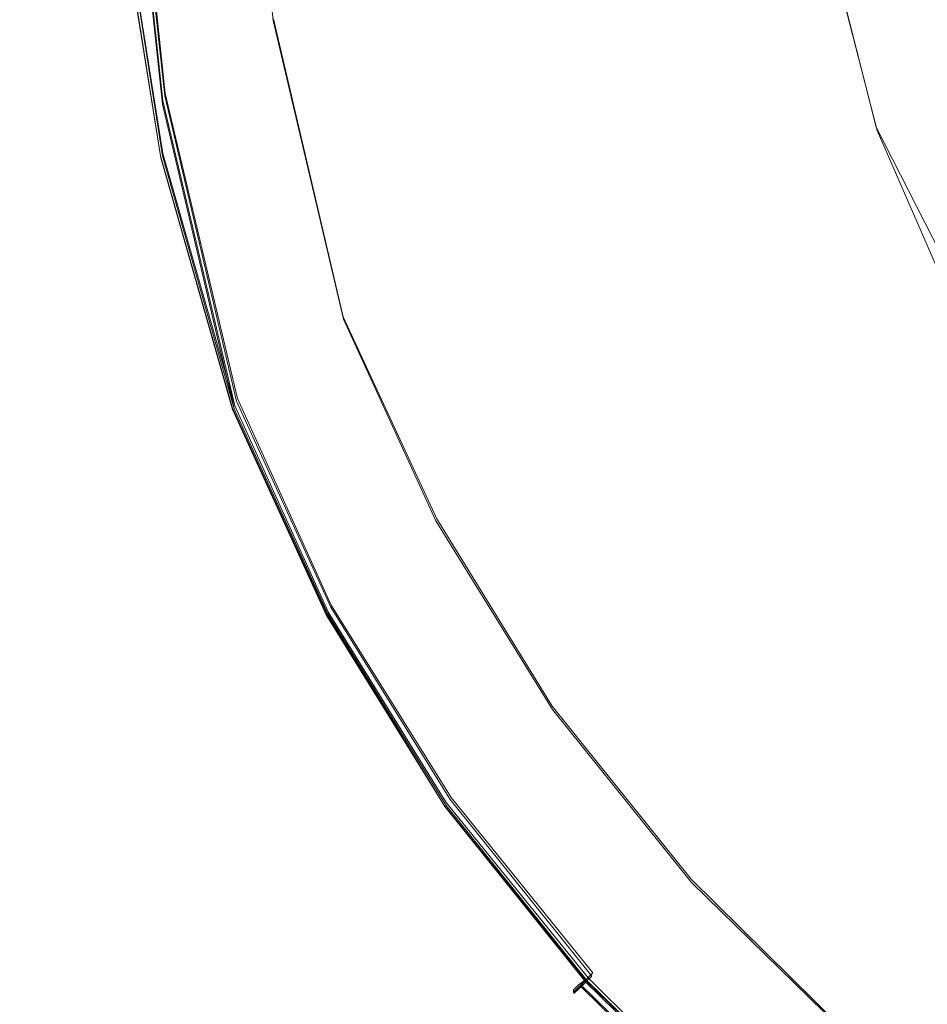
# Model space of a CAD drawing. Extents: x -206 to 206, y -187 to 26.
# Drawn here: x 37 to 41, y -19 to -15 of the extents above; entities that cross this region are included whole.
import ezdxf

# ---------------------------------------------------------------- set-up
doc = ezdxf.new("R2010")
doc.units = 0
doc.header["$LTSCALE"] = 500
doc.header["$MEASUREMENT"] = 0
doc.layers.add('DWXOUTLINES', color=7, linetype='Continuous')
doc.layers.add('EXC-CHROM', color=7, linetype='Continuous')

msp = doc.modelspace()

# ---------------------------------------------------------------- linework, layer by layer
at = {"layer": 'DWXOUTLINES', "color": 0, "lineweight": 0}
for p, q in [((37.79, -14.85, 4.04), (37.57, -12.81, 4.04)), ((37.78, -14.88, 39.92), (37.56, -12.84, 39.92)), ((37.78, -15.1, 74.9), (37.56, -13.71, 74.9)), ((37.77, -15.11, 43.09), (37.55, -13.73, 43.09)), ((40.75, -14.99, 43), (40.55, -14.2, 43)), ((38.53, -15.78, 3.96), (38.24, -14.54, 3.96)), ((38.09, -16.12, 4.04), (37.79, -14.85, 4.04)), ((38.08, -16.15, 39.92), (37.78, -14.88, 39.92)), ((41.32, -16.11, 43), (40.75, -14.99, 43)), ((38.07, -16.16, 43.09), (37.77, -15.11, 43.09)), ((38.08, -16.15, 74.9), (37.78, -15.1, 74.9)), ((38.92, -16.62, 3.96), (38.53, -15.78, 3.96)), ((38.48, -16.98, 4.04), (38.09, -16.12, 4.04)), ((38.46, -17.01, 43.09), (38.07, -16.16, 43.09)), ((38.47, -17.01, 74.9), (38.08, -16.15, 74.9)), ((38.47, -17.01, 39.92), (38.08, -16.15, 39.92)), ((39.4, -17.4, 3.96), (38.92, -16.62, 3.96)), ((38.98, -17.78, 4.04), (38.48, -16.98, 4.04)), ((38.95, -17.81, 43.09), (38.46, -17.01, 43.09)), ((38.96, -17.8, 74.9), (38.47, -17.01, 74.9)), ((38.96, -17.8, 39.92), (38.47, -17.01, 39.92)), ((39.98, -18.12, 3.96), (39.4, -17.4, 3.96)), ((39.57, -18.51, 4.04), (38.98, -17.78, 4.04)), ((39.54, -18.54, 43.09), (38.95, -17.81, 43.09)), ((39.55, -18.53, 74.9), (38.96, -17.8, 74.9)), ((39.55, -18.53, 39.92), (38.96, -17.8, 39.92)), ((40.64, -18.77, 3.96), (39.98, -18.12, 3.96)), ((39.57, -18.51, 4.04), (39.52, -18.56, 4.12)), ((39.51, -18.56, 74.83), (39.49, -18.58, 74.72)), ((39.49, -18.59, 4.36), (39.52, -18.56, 4.12)), ((39.51, -18.56, 39.85), (39.49, -18.58, 39.74)), ((39.51, -18.56, 74.83), (39.55, -18.53, 74.9)), ((39.51, -18.56, 39.85), (39.55, -18.53, 39.92)), ((39.54, -18.54, 43.09), (39.51, -18.57, 43.18)), ((40.2, -19.22, 4.12), (39.52, -18.56, 4.12)), ((40.21, -19.19, 43.09), (39.54, -18.54, 43.09)), ((40.22, -19.19, 74.9), (39.55, -18.53, 74.9)), ((40.22, -19.19, 39.92), (39.55, -18.53, 39.92)), ((39.49, -18.59, 45.29), (39.51, -18.57, 43.18)), ((39.49, -18.58, 74.72), (39.49, -18.59, 45.29)), ((39.49, -18.58, 39.74), (39.49, -18.59, 4.36))]:
    msp.add_line(p, q, dxfattribs=at)
at = {"layer": 'EXC-CHROM', "lineweight": 0}
for points, invisible_edges in [([(37.6031, 24.7678, 3.9944), (34.3458, 20.1402, 3.9936), (35.2612, -21.6559, 3.9937), (37.6031, 24.7678, 3.9944)], 15), ([(35.2612, -21.6559, 3.9937), (81.7462, -24.0247, 3.994), (37.6031, 24.7678, 3.9944), (35.2612, -21.6559, 3.9937)], 15), ([(82.5372, 24.2245, 3.9941), (37.6031, 24.7678, 3.9944), (81.7462, -24.0247, 3.994), (82.5372, 24.2245, 3.9941)], 15), ([(37.5959, -2.0935, 39.9935), (47.6084, -21.2545, 39.9935), (41.0681, 20.3529, 39.9935), (37.5959, -2.0935, 39.9935)], 15), ([(37.8353, 14.4868, 74.9745), (80.065, -17.4898, 74.9823), (78.3106, 20.3529, 74.9745), (37.8353, 14.4868, 74.9745)], 15), ([(37.5935, -7.8297, 74.9745), (38.9406, -16.9372, 74.9823), (37.8353, 14.4868, 74.9745), (37.5935, -7.8297, 74.9745)], 15), ([(80.065, -17.4898, 74.9823), (37.8353, 14.4868, 74.9745), (41.2879, -19.4076, 74.9823), (80.065, -17.4898, 74.9823)], 15), ([(38.9406, -16.9372, 74.9823), (41.2879, -19.4076, 74.9823), (37.8353, 14.4868, 74.9745), (38.9406, -16.9372, 74.9823)], 15), ([(37.5959, -2.0935, 39.9935), (37.7958, -11.9507, 39.9935), (47.6084, -21.2545, 39.9935), (37.5959, -2.0935, 39.9935)], 15), ([(38.9406, -16.9372, 74.9823), (37.5935, -7.8297, 74.9745), (37.8088, -13.3501, 74.9745), (38.9406, -16.9372, 74.9823)], 15), ([(37.6373, -12.8359, 39.9701), (38.0369, -14.8801, 39.9935), (37.7958, -11.9507, 39.9935), (37.6373, -12.8359, 39.9701)], 15), ([(38.3053, -16.117, 39.9935), (47.6084, -21.2545, 39.9935), (37.7958, -11.9507, 39.9935), (38.3053, -16.117, 39.9935)], 15), ([(38.0369, -14.8801, 39.9935), (38.3053, -16.117, 39.9935), (37.7958, -11.9507, 39.9935), (38.0369, -14.8801, 39.9935)], 15), ([(37.8756, -12.3067, 3.9633), (37.9799, -14.7262, 3.9713), (37.764, -12.7043, 3.9713), (37.8756, -12.3067, 3.9633)], 15), ([(38.0256, -12.548, 3.9633), (38.3623, -15.7295, 3.9633), (37.8756, -12.3067, 3.9633), (38.0256, -12.548, 3.9633)], 15), ([(37.9799, -14.7262, 3.9713), (37.8756, -12.3067, 3.9633), (38.3623, -15.7295, 3.9633), (37.9799, -14.7262, 3.9713)], 15), ([(38.3623, -15.7295, 3.9633), (38.0256, -12.548, 3.9633), (38.2389, -14.5458, 3.9633), (38.3623, -15.7295, 3.9633)], 13), ([(37.764, -12.7043, 3.9713), (37.8713, -14.8018, 3.9956), (37.6543, -12.7698, 3.9956), (37.764, -12.7043, 3.9713)], 15), ([(37.8713, -14.8018, 3.9956), (37.764, -12.7043, 3.9713), (37.9799, -14.7262, 3.9713), (37.8713, -14.8018, 3.9956)], 15), ([(37.6543, -12.7698, 3.9956), (37.7877, -14.86, 4.0441), (37.5699, -12.8202, 4.0441), (37.6543, -12.7698, 3.9956)], 15), ([(37.7877, -14.86, 4.0441), (37.6543, -12.7698, 3.9956), (37.8713, -14.8018, 3.9956), (37.7877, -14.86, 4.0441)], 15), ([(37.5699, -12.8202, 4.0441), (37.7376, -14.8949, 4.1249), (37.5193, -12.8504, 4.1249), (37.5699, -12.8202, 4.0441)], 15), ([(37.7376, -14.8949, 4.1249), (37.5699, -12.8202, 4.0441), (37.7877, -14.86, 4.0441), (37.7376, -14.8949, 4.1249)], 13), ([(37.7115, -14.9158, 39.7384), (37.5159, -12.8636, 39.8451), (37.4931, -12.8688, 39.74), (37.7115, -14.9158, 39.7384)], 15), ([(37.7115, -14.9158, 39.7384), (37.4931, -12.8688, 39.74), (37.494, -12.8655, 4.2332), (37.7115, -14.9158, 39.7384)], 15), ([(37.5193, -12.8504, 4.1249), (37.7125, -14.9123, 4.2332), (37.494, -12.8655, 4.2332), (37.5193, -12.8504, 4.1249)], 15), ([(37.7115, -14.9158, 39.7384), (37.494, -12.8655, 4.2332), (37.7042, -14.9182, 4.3641), (37.7115, -14.9158, 39.7384)], 15), ([(37.7042, -14.9182, 4.3641), (37.494, -12.8655, 4.2332), (37.7125, -14.9123, 4.2332), (37.7042, -14.9182, 4.3641)], 15), ([(37.7339, -14.9086, 39.8451), (37.5615, -12.8532, 39.9232), (37.5159, -12.8636, 39.8451), (37.7339, -14.9086, 39.8451)], 15), ([(37.5159, -12.8636, 39.8451), (37.7115, -14.9158, 39.7384), (37.7339, -14.9086, 39.8451), (37.5159, -12.8636, 39.8451)], 15), ([(37.7125, -14.9123, 4.2332), (37.5193, -12.8504, 4.1249), (37.7376, -14.8949, 4.1249), (37.7125, -14.9123, 4.2332)], 15), ([(37.5615, -12.8532, 39.9232), (37.8525, -14.8702, 39.9701), (37.6373, -12.8359, 39.9701), (37.5615, -12.8532, 39.9232)], 15), ([(37.8525, -14.8702, 39.9701), (37.5615, -12.8532, 39.9232), (37.7783, -14.8942, 39.9232), (37.8525, -14.8702, 39.9701)], 13), ([(37.5615, -12.8532, 39.9232), (37.7339, -14.9086, 39.8451), (37.7783, -14.8942, 39.9232), (37.5615, -12.8532, 39.9232)], 15), ([(38.0369, -14.8801, 39.9935), (37.6373, -12.8359, 39.9701), (37.8525, -14.8702, 39.9701), (38.0369, -14.8801, 39.9935)], 15), ([(37.6373, -13.6976, 74.951), (38.0369, -15.0953, 74.9745), (37.8088, -13.3501, 74.9745), (37.6373, -13.6976, 74.951)], 15), ([(38.9406, -16.9372, 74.9823), (37.8088, -13.3501, 74.9745), (38.0369, -15.0953, 74.9745), (38.9406, -16.9372, 74.9823)], 15), ([(37.9219, -13.4063, 43.0013), (37.9556, -15.0583, 43.0104), (37.7429, -13.6977, 43.0104), (37.9219, -13.4063, 43.0013)], 15), ([(38.4339, -15.9689, 43.0013), (37.9219, -13.4063, 43.0013), (41.0094, -15.5891, 43.0013), (38.4339, -15.9689, 43.0013)], 15), ([(37.9556, -15.0583, 43.0104), (37.9219, -13.4063, 43.0013), (38.4339, -15.9689, 43.0013), (37.9556, -15.0583, 43.0104)], 15), ([(40.7534, -15.0034, 43.0013), (37.9219, -13.4063, 43.0013), (40.5516, -14.213, 43.0013), (40.7534, -15.0034, 43.0013)], 11), ([(37.9219, -13.4063, 43.0013), (40.7534, -15.0034, 43.0013), (41.0094, -15.5891, 43.0013), (37.9219, -13.4063, 43.0013)], 13), ([(37.7042, -15.1339, 74.5962), (37.4931, -13.7317, 74.7218), (37.4855, -13.6204, 55.9342), (37.7042, -15.1339, 74.5962)], 15), ([(37.4855, -13.6204, 55.9342), (37.7042, -15.1281, 47.3407), (37.7042, -15.1339, 74.5962), (37.4855, -13.6204, 55.9342)], 15), ([(37.7042, -15.1281, 47.3407), (37.4855, -13.6204, 55.9342), (37.4924, -13.751, 43.7526), (37.7042, -15.1281, 47.3407)], 15), ([(37.7116, -15.1315, 74.7218), (37.5159, -13.7263, 74.826), (37.4931, -13.7317, 74.7218), (37.7116, -15.1315, 74.7218)], 15), ([(37.7339, -15.1242, 74.826), (37.5615, -13.7155, 74.9042), (37.5159, -13.7263, 74.826), (37.7339, -15.1242, 74.826)], 15), ([(37.5159, -13.7263, 74.826), (37.7116, -15.1315, 74.7218), (37.7339, -15.1242, 74.826), (37.5159, -13.7263, 74.826)], 15), ([(37.6222, -13.7262, 43.0376), (37.7709, -15.1184, 43.0921), (37.5539, -13.7423, 43.0921), (37.6222, -13.7262, 43.0376)], 15), ([(37.5615, -13.7155, 74.9042), (37.8525, -15.0856, 74.951), (37.6373, -13.6976, 74.951), (37.5615, -13.7155, 74.9042)], 15), ([(37.8525, -15.0856, 74.951), (37.5615, -13.7155, 74.9042), (37.7783, -15.1097, 74.9042), (37.8525, -15.0856, 74.951)], 13), ([(37.5615, -13.7155, 74.9042), (37.7339, -15.1242, 74.826), (37.7783, -15.1097, 74.9042), (37.5615, -13.7155, 74.9042)], 15), ([(37.7429, -13.6977, 43.0104), (37.8377, -15.0967, 43.0376), (37.6222, -13.7262, 43.0376), (37.7429, -13.6977, 43.0104)], 15), ([(37.7709, -15.1184, 43.0921), (37.6222, -13.7262, 43.0376), (37.8377, -15.0967, 43.0376), (37.7709, -15.1184, 43.0921)], 15), ([(38.0369, -15.0953, 74.9745), (37.6373, -13.6976, 74.951), (37.8525, -15.0856, 74.951), (38.0369, -15.0953, 74.9745)], 15), ([(37.8377, -15.0967, 43.0376), (37.7429, -13.6977, 43.0104), (37.9556, -15.0583, 43.0104), (37.8377, -15.0967, 43.0376)], 15), ([(37.5129, -13.752, 43.183), (37.7109, -15.1365, 43.7614), (37.4924, -13.751, 43.7526), (37.5129, -13.752, 43.183)], 15), ([(37.7042, -15.1281, 47.3407), (37.4924, -13.751, 43.7526), (37.7109, -15.1365, 43.7614), (37.7042, -15.1281, 47.3407)], 15), ([(37.4931, -13.7317, 74.7218), (37.7042, -15.1339, 74.5962), (37.7116, -15.1315, 74.7218), (37.4931, -13.7317, 74.7218)], 15), ([(37.5539, -13.7423, 43.0921), (37.7309, -15.1314, 43.183), (37.5129, -13.752, 43.183), (37.5539, -13.7423, 43.0921)], 15), ([(37.7109, -15.1365, 43.7614), (37.5129, -13.752, 43.183), (37.7309, -15.1314, 43.183), (37.7109, -15.1365, 43.7614)], 15), ([(37.7309, -15.1314, 43.183), (37.5539, -13.7423, 43.0921), (37.7709, -15.1184, 43.0921), (37.7309, -15.1314, 43.183)], 13), ([(38.3623, -15.7295, 3.9633), (38.2389, -14.5458, 3.9633), (38.5321, -15.7896, 3.9633), (38.3623, -15.7295, 3.9633)], 13), ([(37.9799, -14.7262, 3.9713), (38.1695, -16.0669, 3.9956), (37.8713, -14.8018, 3.9956), (37.9799, -14.7262, 3.9713)], 15), ([(38.1695, -16.0669, 3.9956), (37.9799, -14.7262, 3.9713), (38.2766, -15.985, 3.9713), (38.1695, -16.0669, 3.9956)], 15), ([(38.3623, -15.7295, 3.9633), (38.2766, -15.985, 3.9713), (37.9799, -14.7262, 3.9713), (38.3623, -15.7295, 3.9633)], 15), ([(37.8713, -14.8018, 3.9956), (38.0871, -16.1299, 4.0441), (37.7877, -14.86, 4.0441), (37.8713, -14.8018, 3.9956)], 15), ([(38.0871, -16.1299, 4.0441), (37.8713, -14.8018, 3.9956), (38.1695, -16.0669, 3.9956), (38.0871, -16.1299, 4.0441)], 15), ([(37.7877, -14.86, 4.0441), (38.0376, -16.1677, 4.1249), (37.7376, -14.8949, 4.1249), (37.7877, -14.86, 4.0441)], 15), ([(37.7783, -14.8942, 39.9232), (38.1478, -16.131, 39.9701), (37.8525, -14.8702, 39.9701), (37.7783, -14.8942, 39.9232)], 15), ([(38.0376, -16.1677, 4.1249), (37.7877, -14.86, 4.0441), (38.0871, -16.1299, 4.0441), (38.0376, -16.1677, 4.1249)], 13), ([(37.8525, -14.8702, 39.9701), (38.3053, -16.117, 39.9935), (38.0369, -14.8801, 39.9935), (37.8525, -14.8702, 39.9701)], 15), ([(38.3053, -16.117, 39.9935), (37.8525, -14.8702, 39.9701), (38.1478, -16.131, 39.9701), (38.3053, -16.117, 39.9935)], 15), ([(37.7125, -14.9123, 4.2332), (38.0047, -16.1929, 4.3641), (37.7042, -14.9182, 4.3641), (37.7125, -14.9123, 4.2332)], 15), ([(38.0117, -16.1899, 39.7384), (37.7339, -14.9086, 39.8451), (37.7115, -14.9158, 39.7384), (38.0117, -16.1899, 39.7384)], 15), ([(37.7376, -14.8949, 4.1249), (38.0129, -16.1866, 4.2332), (37.7125, -14.9123, 4.2332), (37.7376, -14.8949, 4.1249)], 15), ([(38.0047, -16.1929, 4.3641), (37.7125, -14.9123, 4.2332), (38.0129, -16.1866, 4.2332), (38.0047, -16.1929, 4.3641)], 15), ([(38.0333, -16.1805, 39.8451), (37.7783, -14.8942, 39.9232), (37.7339, -14.9086, 39.8451), (38.0333, -16.1805, 39.8451)], 15), ([(37.7339, -14.9086, 39.8451), (38.0117, -16.1899, 39.7384), (38.0333, -16.1805, 39.8451), (37.7339, -14.9086, 39.8451)], 15), ([(38.0129, -16.1866, 4.2332), (37.7376, -14.8949, 4.1249), (38.0376, -16.1677, 4.1249), (38.0129, -16.1866, 4.2332)], 15), ([(38.1478, -16.131, 39.9701), (37.7783, -14.8942, 39.9232), (38.0763, -16.1619, 39.9232), (38.1478, -16.131, 39.9701)], 13), ([(37.7783, -14.8942, 39.9232), (38.0333, -16.1805, 39.8451), (38.0763, -16.1619, 39.9232), (37.7783, -14.8942, 39.9232)], 15), ([(37.7042, -14.9182, 4.3641), (38.0117, -16.1899, 39.7384), (37.7115, -14.9158, 39.7384), (37.7042, -14.9182, 4.3641)], 15), ([(38.0117, -16.1899, 39.7384), (37.7042, -14.9182, 4.3641), (38.0047, -16.1929, 4.3641), (38.0117, -16.1899, 39.7384)], 15), ([(37.9556, -15.0583, 43.0104), (38.1335, -16.1372, 43.0376), (37.8377, -15.0967, 43.0376), (37.9556, -15.0583, 43.0104)], 15), ([(38.1335, -16.1372, 43.0376), (37.9556, -15.0583, 43.0104), (38.2473, -16.0879, 43.0104), (38.1335, -16.1372, 43.0376)], 15), ([(38.4339, -15.9689, 43.0013), (38.2473, -16.0879, 43.0104), (37.9556, -15.0583, 43.0104), (38.4339, -15.9689, 43.0013)], 15), ([(37.7709, -15.1184, 43.0921), (38.0304, -16.1818, 43.183), (37.7309, -15.1314, 43.183), (37.7709, -15.1184, 43.0921)], 15), ([(38.0333, -16.1805, 74.826), (37.7783, -15.1097, 74.9042), (37.7339, -15.1242, 74.826), (38.0333, -16.1805, 74.826)], 15), ([(37.8377, -15.0967, 43.0376), (38.0691, -16.165, 43.0921), (37.7709, -15.1184, 43.0921), (37.8377, -15.0967, 43.0376)], 15), ([(38.0304, -16.1818, 43.183), (37.7709, -15.1184, 43.0921), (38.0691, -16.165, 43.0921), (38.0304, -16.1818, 43.183)], 13), ([(37.7783, -15.1097, 74.9042), (38.1478, -16.131, 74.951), (37.8525, -15.0856, 74.951), (37.7783, -15.1097, 74.9042)], 15), ([(38.1478, -16.131, 74.951), (37.7783, -15.1097, 74.9042), (38.0763, -16.1619, 74.9042), (38.1478, -16.131, 74.951)], 13), ([(37.7783, -15.1097, 74.9042), (38.0333, -16.1805, 74.826), (38.0763, -16.1619, 74.9042), (37.7783, -15.1097, 74.9042)], 15), ([(38.0691, -16.165, 43.0921), (37.8377, -15.0967, 43.0376), (38.1335, -16.1372, 43.0376), (38.0691, -16.165, 43.0921)], 15), ([(37.8525, -15.0856, 74.951), (38.3053, -16.117, 74.9745), (38.0369, -15.0953, 74.9745), (37.8525, -15.0856, 74.951)], 15), ([(38.3053, -16.117, 74.9745), (37.8525, -15.0856, 74.951), (38.1478, -16.131, 74.951), (38.3053, -16.117, 74.9745)], 15), ([(38.9406, -16.9372, 74.9823), (38.0369, -15.0953, 74.9745), (38.3053, -16.117, 74.9745), (38.9406, -16.9372, 74.9823)], 15), ([(37.7109, -15.1365, 43.7614), (38.0047, -16.1929, 45.2904), (37.7042, -15.1281, 47.3407), (37.7109, -15.1365, 43.7614)], 15), ([(38.0047, -16.1929, 74.5962), (37.7042, -15.1339, 74.5962), (37.7042, -15.1281, 47.3407), (38.0047, -16.1929, 74.5962)], 15), ([(37.7042, -15.1281, 47.3407), (38.0047, -16.1929, 45.2904), (38.0047, -16.1929, 74.5962), (37.7042, -15.1281, 47.3407)], 15), ([(38.0047, -16.1929, 74.5962), (37.7116, -15.1315, 74.7218), (37.7042, -15.1339, 74.5962), (38.0047, -16.1929, 74.5962)], 15), ([(37.7309, -15.1314, 43.183), (38.0111, -16.1901, 43.7644), (37.7109, -15.1365, 43.7614), (37.7309, -15.1314, 43.183)], 15), ([(38.0047, -16.1929, 45.2904), (37.7109, -15.1365, 43.7614), (38.0111, -16.1901, 43.7644), (38.0047, -16.1929, 45.2904)], 15), ([(38.0118, -16.1898, 74.7218), (37.7339, -15.1242, 74.826), (37.7116, -15.1315, 74.7218), (38.0118, -16.1898, 74.7218)], 15), ([(37.7116, -15.1315, 74.7218), (38.0047, -16.1929, 74.5962), (38.0118, -16.1898, 74.7218), (37.7116, -15.1315, 74.7218)], 15), ([(38.0111, -16.1901, 43.7644), (37.7309, -15.1314, 43.183), (38.0304, -16.1818, 43.183), (38.0111, -16.1901, 43.7644)], 15), ([(37.7339, -15.1242, 74.826), (38.0118, -16.1898, 74.7218), (38.0333, -16.1805, 74.826), (37.7339, -15.1242, 74.826)], 15), ([(41.0094, -15.5891, 43.0013), (41.3236, -16.1173, 43.0013), (38.4339, -15.9689, 43.0013), (41.0094, -15.5891, 43.0013)], 14), ([(38.3623, -15.7295, 3.9633), (38.6653, -16.8346, 3.9713), (38.2766, -15.985, 3.9713), (38.3623, -15.7295, 3.9633)], 15), ([(38.5321, -15.7896, 3.9633), (39.2302, -17.4515, 3.9633), (38.3623, -15.7295, 3.9633), (38.5321, -15.7896, 3.9633)], 15), ([(38.6653, -16.8346, 3.9713), (38.3623, -15.7295, 3.9633), (39.2302, -17.4515, 3.9633), (38.6653, -16.8346, 3.9713)], 15), ([(39.2302, -17.4515, 3.9633), (38.5321, -15.7896, 3.9633), (38.9161, -16.6291, 3.9633), (39.2302, -17.4515, 3.9633)], 13), ([(38.4339, -15.9689, 43.0013), (38.6288, -16.924, 43.0104), (38.2473, -16.0879, 43.0104), (38.4339, -15.9689, 43.0013)], 15), ([(38.4339, -15.9689, 43.0013), (39.1107, -17.7041, 43.0104), (38.6288, -16.924, 43.0104), (38.4339, -15.9689, 43.0013)], 15), ([(39.1107, -17.7041, 43.0104), (38.4339, -15.9689, 43.0013), (39.6841, -18.4185, 43.0104), (39.1107, -17.7041, 43.0104)], 15), ([(38.4339, -15.9689, 43.0013), (41.882, -19.8441, 43.0013), (39.6841, -18.4185, 43.0104), (38.4339, -15.9689, 43.0013)], 15), ([(41.6969, -16.5891, 43.0013), (38.4339, -15.9689, 43.0013), (41.3236, -16.1173, 43.0013), (41.6969, -16.5891, 43.0013)], 11), ([(38.4339, -15.9689, 43.0013), (41.6969, -16.5891, 43.0013), (41.882, -19.8441, 43.0013), (38.4339, -15.9689, 43.0013)], 15), ([(38.2766, -15.985, 3.9713), (38.5601, -16.9207, 3.9956), (38.1695, -16.0669, 3.9956), (38.2766, -15.985, 3.9713)], 15), ([(38.5601, -16.9207, 3.9956), (38.2766, -15.985, 3.9713), (38.6653, -16.8346, 3.9713), (38.5601, -16.9207, 3.9956)], 15), ([(38.1695, -16.0669, 3.9956), (38.4792, -16.987, 4.0441), (38.0871, -16.1299, 4.0441), (38.1695, -16.0669, 3.9956)], 15), ([(38.2473, -16.0879, 43.0104), (38.5207, -16.9847, 43.0376), (38.1335, -16.1372, 43.0376), (38.2473, -16.0879, 43.0104)], 15), ([(38.4792, -16.987, 4.0441), (38.1695, -16.0669, 3.9956), (38.5601, -16.9207, 3.9956), (38.4792, -16.987, 4.0441)], 15), ([(38.5207, -16.9847, 43.0376), (38.2473, -16.0879, 43.0104), (38.6288, -16.924, 43.0104), (38.5207, -16.9847, 43.0376)], 15), ([(38.0871, -16.1299, 4.0441), (38.4307, -17.0268, 4.1249), (38.0376, -16.1677, 4.1249), (38.0871, -16.1299, 4.0441)], 15), ([(38.1335, -16.1372, 43.0376), (38.4595, -17.019, 43.0921), (38.0691, -16.165, 43.0921), (38.1335, -16.1372, 43.0376)], 15), ([(38.0763, -16.1619, 74.9042), (38.5343, -16.9771, 74.951), (38.1478, -16.131, 74.951), (38.0763, -16.1619, 74.9042)], 15), ([(38.0763, -16.1619, 39.9232), (38.5343, -16.9771, 39.9701), (38.1478, -16.131, 39.9701), (38.0763, -16.1619, 39.9232)], 15), ([(38.4307, -17.0268, 4.1249), (38.0871, -16.1299, 4.0441), (38.4792, -16.987, 4.0441), (38.4307, -17.0268, 4.1249)], 13), ([(38.4595, -17.019, 43.0921), (38.1335, -16.1372, 43.0376), (38.5207, -16.9847, 43.0376), (38.4595, -17.019, 43.0921)], 15), ([(38.1478, -16.131, 74.951), (38.6659, -16.9285, 74.9745), (38.3053, -16.117, 74.9745), (38.1478, -16.131, 74.951)], 15), ([(38.1478, -16.131, 39.9701), (38.6659, -16.9285, 39.9935), (38.3053, -16.117, 39.9935), (38.1478, -16.131, 39.9701)], 15), ([(38.6659, -16.9285, 74.9745), (38.1478, -16.131, 74.951), (38.5343, -16.9771, 74.951), (38.6659, -16.9285, 74.9745)], 15), ([(38.6659, -16.9285, 39.9935), (38.1478, -16.131, 39.9701), (38.5343, -16.9771, 39.9701), (38.6659, -16.9285, 39.9935)], 15), ([(38.9406, -16.9372, 74.9823), (38.3053, -16.117, 74.9745), (38.6659, -16.9285, 74.9745), (38.9406, -16.9372, 74.9823)], 15), ([(41.0681, -19.5722, 39.9935), (47.6084, -21.2545, 39.9935), (38.3053, -16.117, 39.9935), (41.0681, -19.5722, 39.9935)], 15), ([(40.3586, -19.0235, 39.9935), (41.0681, -19.5722, 39.9935), (38.3053, -16.117, 39.9935), (40.3586, -19.0235, 39.9935)], 15), ([(38.3053, -16.117, 39.9935), (39.7161, -18.3868, 39.9935), (40.3586, -19.0235, 39.9935), (38.3053, -16.117, 39.9935)], 15), ([(38.3053, -16.117, 39.9935), (38.6659, -16.9285, 39.9935), (39.144, -17.6868, 39.9935), (38.3053, -16.117, 39.9935)], 15), ([(38.3053, -16.117, 39.9935), (39.144, -17.6868, 39.9935), (39.7161, -18.3868, 39.9935), (38.3053, -16.117, 39.9935)], 15), ([(38.0304, -16.1818, 43.183), (38.4044, -17.0499, 43.7644), (38.0111, -16.1901, 43.7644), (38.0304, -16.1818, 43.183)], 15), ([(38.4051, -17.0495, 39.74), (38.0333, -16.1805, 39.8451), (38.0117, -16.1899, 39.7384), (38.4051, -17.0495, 39.74)], 15), ([(38.4051, -17.0495, 74.7218), (38.0333, -16.1805, 74.826), (38.0118, -16.1898, 74.7218), (38.4051, -17.0495, 74.7218)], 15), ([(38.0376, -16.1677, 4.1249), (38.4064, -17.0467, 4.2332), (38.0129, -16.1866, 4.2332), (38.0376, -16.1677, 4.1249)], 15), ([(38.0691, -16.165, 43.0921), (38.4228, -17.0396, 43.183), (38.0304, -16.1818, 43.183), (38.0691, -16.165, 43.0921)], 15), ([(38.4044, -17.0499, 43.7644), (38.0304, -16.1818, 43.183), (38.4228, -17.0396, 43.183), (38.4044, -17.0499, 43.7644)], 15), ([(38.4255, -17.0381, 74.826), (38.0763, -16.1619, 74.9042), (38.0333, -16.1805, 74.826), (38.4255, -17.0381, 74.826)], 15), ([(38.4255, -17.0381, 39.8451), (38.0763, -16.1619, 39.9232), (38.0333, -16.1805, 39.8451), (38.4255, -17.0381, 39.8451)], 15), ([(38.0333, -16.1805, 74.826), (38.4051, -17.0495, 74.7218), (38.4255, -17.0381, 74.826), (38.0333, -16.1805, 74.826)], 15), ([(38.0333, -16.1805, 39.8451), (38.4051, -17.0495, 39.74), (38.4255, -17.0381, 39.8451), (38.0333, -16.1805, 39.8451)], 15), ([(38.4064, -17.0467, 4.2332), (38.0376, -16.1677, 4.1249), (38.4307, -17.0268, 4.1249), (38.4064, -17.0467, 4.2332)], 15), ([(38.4228, -17.0396, 43.183), (38.0691, -16.165, 43.0921), (38.4595, -17.019, 43.0921), (38.4228, -17.0396, 43.183)], 13), ([(38.5343, -16.9771, 74.951), (38.0763, -16.1619, 74.9042), (38.4663, -17.0152, 74.9042), (38.5343, -16.9771, 74.951)], 13), ([(38.0763, -16.1619, 74.9042), (38.4255, -17.0381, 74.826), (38.4663, -17.0152, 74.9042), (38.0763, -16.1619, 74.9042)], 15), ([(38.5343, -16.9771, 39.9701), (38.0763, -16.1619, 39.9232), (38.4663, -17.0152, 39.9232), (38.5343, -16.9771, 39.9701)], 13), ([(38.0763, -16.1619, 39.9232), (38.4255, -17.0381, 39.8451), (38.4663, -17.0152, 39.9232), (38.0763, -16.1619, 39.9232)], 15), ([(38.0129, -16.1866, 4.2332), (38.3983, -17.0533, 4.3641), (38.0047, -16.1929, 4.3641), (38.0129, -16.1866, 4.2332)], 15), ([(38.3983, -17.0533, 74.5967), (38.0118, -16.1898, 74.7218), (38.0047, -16.1929, 74.5962), (38.3983, -17.0533, 74.5967)], 15), ([(38.0047, -16.1929, 4.3641), (38.3983, -17.0533, 4.3641), (38.0117, -16.1899, 39.7384), (38.0047, -16.1929, 4.3641)], 15), ([(38.0111, -16.1901, 43.7644), (38.3983, -17.0533, 45.2906), (38.0047, -16.1929, 45.2904), (38.0111, -16.1901, 43.7644)], 15), ([(38.0047, -16.1929, 74.5962), (38.3983, -17.0533, 45.2906), (38.3983, -17.0533, 74.5967), (38.0047, -16.1929, 74.5962)], 15), ([(38.3983, -17.0533, 45.2906), (38.0047, -16.1929, 74.5962), (38.0047, -16.1929, 45.2904), (38.3983, -17.0533, 45.2906)], 15), ([(38.3983, -17.0533, 45.2906), (38.0111, -16.1901, 43.7644), (38.4044, -17.0499, 43.7644), (38.3983, -17.0533, 45.2906)], 15), ([(38.0117, -16.1899, 39.7384), (38.3983, -17.0533, 4.3641), (38.3983, -17.0533, 39.6124), (38.0117, -16.1899, 39.7384)], 15), ([(38.0117, -16.1899, 39.7384), (38.3983, -17.0533, 39.6124), (38.4051, -17.0495, 39.74), (38.0117, -16.1899, 39.7384)], 15), ([(38.0118, -16.1898, 74.7218), (38.3983, -17.0533, 74.5967), (38.4051, -17.0495, 74.7218), (38.0118, -16.1898, 74.7218)], 15), ([(38.3983, -17.0533, 4.3641), (38.0129, -16.1866, 4.2332), (38.4064, -17.0467, 4.2332), (38.3983, -17.0533, 4.3641)], 15), ([(39.2302, -17.4515, 3.9633), (38.9161, -16.6291, 3.9633), (39.4021, -17.414, 3.9633), (39.2302, -17.4515, 3.9633)], 13), ([(38.6653, -16.8346, 3.9713), (39.0544, -17.7191, 3.9956), (38.5601, -16.9207, 3.9956), (38.6653, -16.8346, 3.9713)], 15), ([(39.0544, -17.7191, 3.9956), (38.6653, -16.8346, 3.9713), (39.1571, -17.6289, 3.9713), (39.0544, -17.7191, 3.9956)], 15), ([(39.2302, -17.4515, 3.9633), (39.1571, -17.6289, 3.9713), (38.6653, -16.8346, 3.9713), (39.2302, -17.4515, 3.9633)], 15), ([(38.5601, -16.9207, 3.9956), (38.9754, -17.7884, 4.0441), (38.4792, -16.987, 4.0441), (38.5601, -16.9207, 3.9956)], 15), ([(38.9754, -17.7884, 4.0441), (38.5601, -16.9207, 3.9956), (39.0544, -17.7191, 3.9956), (38.9754, -17.7884, 4.0441)], 15), ([(38.6288, -16.924, 43.0104), (39.0102, -17.7762, 43.0376), (38.5207, -16.9847, 43.0376), (38.6288, -16.924, 43.0104)], 15), ([(38.5343, -16.9771, 74.951), (39.144, -17.6868, 74.9745), (38.6659, -16.9285, 74.9745), (38.5343, -16.9771, 74.951)], 15), ([(38.5343, -16.9771, 39.9701), (39.144, -17.6868, 39.9935), (38.6659, -16.9285, 39.9935), (38.5343, -16.9771, 39.9701)], 15), ([(39.0102, -17.7762, 43.0376), (38.6288, -16.924, 43.0104), (39.1107, -17.7041, 43.0104), (39.0102, -17.7762, 43.0376)], 15), ([(38.9406, -16.9372, 74.9823), (38.6659, -16.9285, 74.9745), (39.144, -17.6868, 74.9745), (38.9406, -16.9372, 74.9823)], 15), ([(39.7161, -18.3868, 74.9745), (41.2879, -19.4076, 74.9823), (38.9406, -16.9372, 74.9823), (39.7161, -18.3868, 74.9745)], 15), ([(38.9406, -16.9372, 74.9823), (39.144, -17.6868, 74.9745), (39.7161, -18.3868, 74.9745), (38.9406, -16.9372, 74.9823)], 15), ([(38.4792, -16.987, 4.0441), (38.928, -17.83, 4.1249), (38.4307, -17.0268, 4.1249), (38.4792, -16.987, 4.0441)], 15), ([(38.5207, -16.9847, 43.0376), (38.9533, -17.817, 43.0921), (38.4595, -17.019, 43.0921), (38.5207, -16.9847, 43.0376)], 15), ([(38.4663, -17.0152, 74.9042), (39.0228, -17.7671, 74.951), (38.5343, -16.9771, 74.951), (38.4663, -17.0152, 74.9042)], 15), ([(38.4663, -17.0152, 39.9232), (39.0228, -17.7671, 39.9701), (38.5343, -16.9771, 39.9701), (38.4663, -17.0152, 39.9232)], 15), ([(38.928, -17.83, 4.1249), (38.4792, -16.987, 4.0441), (38.9754, -17.7884, 4.0441), (38.928, -17.83, 4.1249)], 13), ([(38.9533, -17.817, 43.0921), (38.5207, -16.9847, 43.0376), (39.0102, -17.7762, 43.0376), (38.9533, -17.817, 43.0921)], 15), ([(39.144, -17.6868, 74.9745), (38.5343, -16.9771, 74.951), (39.0228, -17.7671, 74.951), (39.144, -17.6868, 74.9745)], 15), ([(39.144, -17.6868, 39.9935), (38.5343, -16.9771, 39.9701), (39.0228, -17.7671, 39.9701), (39.144, -17.6868, 39.9935)], 15), ([(38.4228, -17.0396, 43.183), (38.9019, -17.8538, 43.8062), (38.4044, -17.0499, 43.7644), (38.4228, -17.0396, 43.183)], 15), ([(38.9027, -17.8532, 74.7218), (38.4255, -17.0381, 74.826), (38.4051, -17.0495, 74.7218), (38.9027, -17.8532, 74.7218)], 15), ([(38.9027, -17.8532, 39.74), (38.4255, -17.0381, 39.8451), (38.4051, -17.0495, 39.74), (38.9027, -17.8532, 39.74)], 15), ([(38.4307, -17.0268, 4.1249), (38.9043, -17.8508, 4.2332), (38.4064, -17.0467, 4.2332), (38.4307, -17.0268, 4.1249)], 15), ([(38.4595, -17.019, 43.0921), (38.9191, -17.8414, 43.183), (38.4228, -17.0396, 43.183), (38.4595, -17.019, 43.0921)], 15), ([(38.9019, -17.8538, 43.8062), (38.4228, -17.0396, 43.183), (38.9191, -17.8414, 43.183), (38.9019, -17.8538, 43.8062)], 15), ([(38.9217, -17.8396, 74.826), (38.4663, -17.0152, 74.9042), (38.4255, -17.0381, 74.826), (38.9217, -17.8396, 74.826)], 15), ([(38.9217, -17.8396, 39.8451), (38.4663, -17.0152, 39.9232), (38.4255, -17.0381, 39.8451), (38.9217, -17.8396, 39.8451)], 15), ([(38.4255, -17.0381, 74.826), (38.9027, -17.8532, 74.7218), (38.9217, -17.8396, 74.826), (38.4255, -17.0381, 74.826)], 15), ([(38.4255, -17.0381, 39.8451), (38.9027, -17.8532, 39.74), (38.9217, -17.8396, 39.8451), (38.4255, -17.0381, 39.8451)], 15), ([(38.9043, -17.8508, 4.2332), (38.4307, -17.0268, 4.1249), (38.928, -17.83, 4.1249), (38.9043, -17.8508, 4.2332)], 15), ([(38.9191, -17.8414, 43.183), (38.4595, -17.019, 43.0921), (38.9533, -17.817, 43.0921), (38.9191, -17.8414, 43.183)], 13), ([(39.0228, -17.7671, 74.951), (38.4663, -17.0152, 74.9042), (38.9596, -17.8124, 74.9042), (39.0228, -17.7671, 74.951)], 13), ([(38.4663, -17.0152, 74.9042), (38.9217, -17.8396, 74.826), (38.9596, -17.8124, 74.9042), (38.4663, -17.0152, 74.9042)], 15), ([(39.0228, -17.7671, 39.9701), (38.4663, -17.0152, 39.9232), (38.9596, -17.8124, 39.9232), (39.0228, -17.7671, 39.9701)], 13), ([(38.4663, -17.0152, 39.9232), (38.9217, -17.8396, 39.8451), (38.9596, -17.8124, 39.9232), (38.4663, -17.0152, 39.9232)], 15), ([(38.4064, -17.0467, 4.2332), (38.8964, -17.8578, 4.3641), (38.3983, -17.0533, 4.3641), (38.4064, -17.0467, 4.2332)], 15), ([(38.8964, -17.8578, 74.5967), (38.4051, -17.0495, 74.7218), (38.3983, -17.0533, 74.5967), (38.8964, -17.8578, 74.5967)], 15), ([(38.8964, -17.8578, 39.6124), (38.4051, -17.0495, 39.74), (38.3983, -17.0533, 39.6124), (38.8964, -17.8578, 39.6124)], 15), ([(38.4044, -17.0499, 43.7644), (38.9019, -17.8538, 43.8062), (38.3983, -17.0533, 45.2906), (38.4044, -17.0499, 43.7644)], 15), ([(38.3983, -17.0533, 74.5967), (38.9019, -17.8538, 43.8062), (38.8964, -17.8578, 74.5967), (38.3983, -17.0533, 74.5967)], 15), ([(38.9019, -17.8538, 43.8062), (38.3983, -17.0533, 74.5967), (38.3983, -17.0533, 45.2906), (38.9019, -17.8538, 43.8062)], 15), ([(38.3983, -17.0533, 39.6124), (38.8964, -17.8578, 4.3641), (38.8964, -17.8578, 39.6124), (38.3983, -17.0533, 39.6124)], 15), ([(38.8964, -17.8578, 4.3641), (38.3983, -17.0533, 39.6124), (38.3983, -17.0533, 4.3641), (38.8964, -17.8578, 4.3641)], 15), ([(38.4051, -17.0495, 74.7218), (38.8964, -17.8578, 74.5967), (38.9027, -17.8532, 74.7218), (38.4051, -17.0495, 74.7218)], 15), ([(38.4051, -17.0495, 39.74), (38.8964, -17.8578, 39.6124), (38.9027, -17.8532, 39.74), (38.4051, -17.0495, 39.74)], 15), ([(38.8964, -17.8578, 4.3641), (38.4064, -17.0467, 4.2332), (38.9043, -17.8508, 4.2332), (38.8964, -17.8578, 4.3641)], 15), ([(39.4021, -17.414, 3.9633), (39.9805, -18.1338, 3.9633), (39.2302, -17.4515, 3.9633), (39.4021, -17.414, 3.9633)], 14), ([(39.2302, -17.4515, 3.9633), (39.7425, -18.3575, 3.9713), (39.1571, -17.6289, 3.9713), (39.2302, -17.4515, 3.9633)], 15), ([(39.7425, -18.3575, 3.9713), (39.2302, -17.4515, 3.9633), (39.9805, -18.1338, 3.9633), (39.7425, -18.3575, 3.9713)], 15), ([(39.1571, -17.6289, 3.9713), (39.6427, -18.4513, 3.9956), (39.0544, -17.7191, 3.9956), (39.1571, -17.6289, 3.9713)], 15), ([(39.6427, -18.4513, 3.9956), (39.1571, -17.6289, 3.9713), (39.7425, -18.3575, 3.9713), (39.6427, -18.4513, 3.9956)], 15), ([(39.0228, -17.7671, 74.951), (39.7161, -18.3868, 74.9745), (39.144, -17.6868, 74.9745), (39.0228, -17.7671, 74.951)], 15), ([(39.0228, -17.7671, 39.9701), (39.7161, -18.3868, 39.9935), (39.144, -17.6868, 39.9935), (39.0228, -17.7671, 39.9701)], 15), ([(39.0544, -17.7191, 3.9956), (39.566, -18.5234, 4.0441), (38.9754, -17.7884, 4.0441), (39.0544, -17.7191, 3.9956)], 15), ([(39.1107, -17.7041, 43.0104), (39.5927, -18.5015, 43.0376), (39.0102, -17.7762, 43.0376), (39.1107, -17.7041, 43.0104)], 15), ([(39.566, -18.5234, 4.0441), (39.0544, -17.7191, 3.9956), (39.6427, -18.4513, 3.9956), (39.566, -18.5234, 4.0441)], 15), ([(39.5927, -18.5015, 43.0376), (39.1107, -17.7041, 43.0104), (39.6841, -18.4185, 43.0104), (39.5927, -18.5015, 43.0376)], 15), ([(39.0102, -17.7762, 43.0376), (39.5409, -18.5486, 43.0921), (38.9533, -17.817, 43.0921), (39.0102, -17.7762, 43.0376)], 15), ([(38.9596, -17.8124, 74.9042), (39.6042, -18.4911, 74.951), (39.0228, -17.7671, 74.951), (38.9596, -17.8124, 74.9042)], 15), ([(38.9596, -17.8124, 39.9232), (39.6042, -18.4911, 39.9701), (39.0228, -17.7671, 39.9701), (38.9596, -17.8124, 39.9232)], 15), ([(39.5409, -18.5486, 43.0921), (39.0102, -17.7762, 43.0376), (39.5927, -18.5015, 43.0376), (39.5409, -18.5486, 43.0921)], 15), ([(39.7161, -18.3868, 74.9745), (39.0228, -17.7671, 74.951), (39.6042, -18.4911, 74.951), (39.7161, -18.3868, 74.9745)], 15), ([(39.7161, -18.3868, 39.9935), (39.0228, -17.7671, 39.9701), (39.6042, -18.4911, 39.9701), (39.7161, -18.3868, 39.9935)], 15), ([(38.9533, -17.817, 43.0921), (39.5099, -18.5768, 43.183), (38.9191, -17.8414, 43.183), (38.9533, -17.817, 43.0921)], 15), ([(39.5122, -18.5747, 74.826), (38.9596, -17.8124, 74.9042), (38.9217, -17.8396, 74.826), (39.5122, -18.5747, 74.826)], 15), ([(39.5122, -18.5747, 39.8451), (38.9596, -17.8124, 39.9232), (38.9217, -17.8396, 39.8451), (39.5122, -18.5747, 39.8451)], 15), ([(38.9754, -17.7884, 4.0441), (39.5199, -18.5667, 4.1249), (38.928, -17.83, 4.1249), (38.9754, -17.7884, 4.0441)], 15), ([(39.5099, -18.5768, 43.183), (38.9533, -17.817, 43.0921), (39.5409, -18.5486, 43.0921), (39.5099, -18.5768, 43.183)], 9), ([(39.6042, -18.4911, 74.951), (38.9596, -17.8124, 74.9042), (39.5467, -18.5433, 74.9042), (39.6042, -18.4911, 74.951)], 13), ([(38.9596, -17.8124, 74.9042), (39.5122, -18.5747, 74.826), (39.5467, -18.5433, 74.9042), (38.9596, -17.8124, 74.9042)], 15), ([(39.6042, -18.4911, 39.9701), (38.9596, -17.8124, 39.9232), (39.5467, -18.5433, 39.9232), (39.6042, -18.4911, 39.9701)], 13), ([(38.9596, -17.8124, 39.9232), (39.5122, -18.5747, 39.8451), (39.5467, -18.5433, 39.9232), (38.9596, -17.8124, 39.9232)], 15), ([(39.5199, -18.5667, 4.1249), (38.9754, -17.7884, 4.0441), (39.566, -18.5234, 4.0441), (39.5199, -18.5667, 4.1249)], 9), ([(38.9043, -17.8508, 4.2332), (39.4892, -18.5956, 4.3641), (38.8964, -17.8578, 4.3641), (38.9043, -17.8508, 4.2332)], 15), ([(39.4949, -18.5904, 74.7202), (38.9027, -17.8532, 74.7218), (38.8964, -17.8578, 74.5967), (39.4949, -18.5904, 74.7202)], 15), ([(39.4949, -18.5904, 39.7384), (38.9027, -17.8532, 39.74), (38.8964, -17.8578, 39.6124), (39.4949, -18.5904, 39.7384)], 15), ([(39.4949, -18.5904, 74.7202), (38.8964, -17.8578, 74.5967), (38.9019, -17.8538, 43.8062), (39.4949, -18.5904, 74.7202)], 15), ([(39.4949, -18.5904, 39.7384), (38.8964, -17.8578, 4.3641), (39.4892, -18.5956, 4.3641), (39.4949, -18.5904, 39.7384)], 15), ([(39.4949, -18.5904, 39.7384), (38.8964, -17.8578, 39.6124), (38.8964, -17.8578, 4.3641), (39.4949, -18.5904, 39.7384)], 15), ([(38.9191, -17.8414, 43.183), (39.4944, -18.5909, 43.7644), (38.9019, -17.8538, 43.8062), (38.9191, -17.8414, 43.183)], 15), ([(39.4949, -18.5904, 74.7202), (38.9019, -17.8538, 43.8062), (39.4892, -18.5956, 45.2904), (39.4949, -18.5904, 74.7202)], 15), ([(39.4892, -18.5956, 45.2904), (38.9019, -17.8538, 43.8062), (39.4944, -18.5909, 43.7644), (39.4892, -18.5956, 45.2904)], 15), ([(39.4949, -18.5904, 74.7202), (38.9217, -17.8396, 74.826), (38.9027, -17.8532, 74.7218), (39.4949, -18.5904, 74.7202)], 15), ([(39.4949, -18.5904, 39.7384), (38.9217, -17.8396, 39.8451), (38.9027, -17.8532, 39.74), (39.4949, -18.5904, 39.7384)], 15), ([(38.928, -17.83, 4.1249), (39.4969, -18.5884, 4.2332), (38.9043, -17.8508, 4.2332), (38.928, -17.83, 4.1249)], 15), ([(39.4892, -18.5956, 4.3641), (38.9043, -17.8508, 4.2332), (39.4969, -18.5884, 4.2332), (39.4892, -18.5956, 4.3641)], 15), ([(39.4944, -18.5909, 43.7644), (38.9191, -17.8414, 43.183), (39.5099, -18.5768, 43.183), (39.4944, -18.5909, 43.7644)], 11), ([(38.9217, -17.8396, 74.826), (39.4949, -18.5904, 74.7202), (39.5122, -18.5747, 74.826), (38.9217, -17.8396, 74.826)], 15), ([(38.9217, -17.8396, 39.8451), (39.4949, -18.5904, 39.7384), (39.5122, -18.5747, 39.8451), (38.9217, -17.8396, 39.8451)], 15), ([(39.4969, -18.5884, 4.2332), (38.928, -17.83, 4.1249), (39.5199, -18.5667, 4.1249), (39.4969, -18.5884, 4.2332)], 11), ([(39.9805, -18.1338, 3.9633), (40.4137, -19.008, 3.9712), (39.7425, -18.3575, 3.9713), (39.9805, -18.1338, 3.9633)], 15), ([(40.4137, -19.008, 3.9712), (39.9805, -18.1338, 3.9633), (40.6419, -18.7783, 3.9633), (40.4137, -19.008, 3.9712)], 13), ([(39.6042, -18.4911, 74.951), (40.3586, -19.0235, 74.9745), (39.7161, -18.3868, 74.9745), (39.6042, -18.4911, 74.951)], 15), ([(39.6042, -18.4911, 39.9701), (40.3586, -19.0235, 39.9935), (39.7161, -18.3868, 39.9935), (39.6042, -18.4911, 39.9701)], 15), ([(39.7425, -18.3575, 3.9713), (40.3154, -19.1068, 3.9956), (39.6427, -18.4513, 3.9956), (39.7425, -18.3575, 3.9713)], 15), ([(41.2879, -19.4076, 74.9823), (39.7161, -18.3868, 74.9745), (40.3586, -19.0235, 74.9745), (41.2879, -19.4076, 74.9823)], 15), ([(40.3154, -19.1068, 3.9956), (39.7425, -18.3575, 3.9713), (40.4137, -19.008, 3.9712), (40.3154, -19.1068, 3.9956)], 15), ([(39.6841, -18.4185, 43.0104), (40.2591, -19.1507, 43.0376), (39.5927, -18.5015, 43.0376), (39.6841, -18.4185, 43.0104)], 15), ([(40.2591, -19.1507, 43.0376), (39.6841, -18.4185, 43.0104), (40.3404, -19.0575, 43.0104), (40.2591, -19.1507, 43.0376)], 15), ([(40.3404, -19.0575, 43.0104), (39.6841, -18.4185, 43.0104), (41.882, -19.8441, 43.0013), (40.3404, -19.0575, 43.0104)], 15), ([(39.6427, -18.4513, 3.9956), (40.2413, -19.1815, 4.0441), (39.566, -18.5234, 4.0441), (39.6427, -18.4513, 3.9956)], 15), ([(40.2413, -19.1815, 4.0441), (39.6427, -18.4513, 3.9956), (40.3154, -19.1068, 3.9956), (40.2413, -19.1815, 4.0441)], 15), ([(39.5927, -18.5015, 43.0376), (40.2131, -19.2034, 43.0921), (39.5409, -18.5486, 43.0921), (39.5927, -18.5015, 43.0376)], 15), ([(39.5467, -18.5433, 74.9042), (40.2693, -19.1389, 74.951), (39.6042, -18.4911, 74.951), (39.5467, -18.5433, 74.9042)], 15), ([(39.5467, -18.5433, 39.9232), (40.2693, -19.1389, 39.9701), (39.6042, -18.4911, 39.9701), (39.5467, -18.5433, 39.9232)], 15), ([(40.2131, -19.2034, 43.0921), (39.5927, -18.5015, 43.0376), (40.2591, -19.1507, 43.0376), (40.2131, -19.2034, 43.0921)], 15), ([(40.3586, -19.0235, 74.9745), (39.6042, -18.4911, 74.951), (40.2693, -19.1389, 74.951), (40.3586, -19.0235, 74.9745)], 15), ([(40.3586, -19.0235, 39.9935), (39.6042, -18.4911, 39.9701), (40.2693, -19.1389, 39.9701), (40.3586, -19.0235, 39.9935)], 15), ([(39.5409, -18.5486, 43.0921), (40.1855, -19.235, 43.183), (39.5099, -18.5768, 43.183), (39.5409, -18.5486, 43.0921)], 15), ([(40.1875, -19.2327, 74.826), (39.5467, -18.5433, 74.9042), (39.5122, -18.5747, 74.826), (40.1875, -19.2327, 74.826)], 13), ([(40.1875, -19.2327, 39.8451), (39.5467, -18.5433, 39.9232), (39.5122, -18.5747, 39.8451), (40.1875, -19.2327, 39.8451)], 13), ([(39.566, -18.5234, 4.0441), (40.1967, -19.2263, 4.1249), (39.5199, -18.5667, 4.1249), (39.566, -18.5234, 4.0441)], 13), ([(40.1855, -19.235, 43.183), (39.5409, -18.5486, 43.0921), (40.2131, -19.2034, 43.0921), (40.1855, -19.235, 43.183)], 13), ([(40.2693, -19.1389, 74.951), (39.5467, -18.5433, 74.9042), (40.2182, -19.1975, 74.9042), (40.2693, -19.1389, 74.951)], 13), ([(39.5467, -18.5433, 74.9042), (40.1875, -19.2327, 74.826), (40.2182, -19.1975, 74.9042), (39.5467, -18.5433, 74.9042)], 15), ([(40.2693, -19.1389, 39.9701), (39.5467, -18.5433, 39.9232), (40.2182, -19.1975, 39.9232), (40.2693, -19.1389, 39.9701)], 13), ([(39.5467, -18.5433, 39.9232), (40.1875, -19.2327, 39.8451), (40.2182, -19.1975, 39.9232), (39.5467, -18.5433, 39.9232)], 15), ([(40.1967, -19.2263, 4.1249), (39.566, -18.5234, 4.0441), (40.2413, -19.1815, 4.0441), (40.1967, -19.2263, 4.1249)], 15), ([(39.4969, -18.5884, 4.2332), (40.1671, -19.2561, 4.3641), (39.4892, -18.5956, 4.3641), (39.4969, -18.5884, 4.2332)], 11), ([(39.4892, -18.5956, 45.2904), (40.1721, -19.2504, 74.7202), (39.4949, -18.5904, 74.7202), (39.4892, -18.5956, 45.2904)], 11), ([(39.4892, -18.5956, 4.3641), (40.1721, -19.2504, 39.7384), (39.4949, -18.5904, 39.7384), (39.4892, -18.5956, 4.3641)], 11), ([(39.4944, -18.5909, 43.7644), (40.1671, -19.2561, 45.2904), (39.4892, -18.5956, 45.2904), (39.4944, -18.5909, 43.7644)], 11), ([(40.1721, -19.2504, 74.7202), (39.4892, -18.5956, 45.2904), (40.1671, -19.2561, 45.2904), (40.1721, -19.2504, 74.7202)], 15), ([(40.1721, -19.2504, 39.7384), (39.4892, -18.5956, 4.3641), (40.1671, -19.2561, 4.3641), (40.1721, -19.2504, 39.7384)], 15), ([(39.5099, -18.5768, 43.183), (40.1717, -19.2509, 43.7644), (39.4944, -18.5909, 43.7644), (39.5099, -18.5768, 43.183)], 15), ([(40.1671, -19.2561, 45.2904), (39.4944, -18.5909, 43.7644), (40.1717, -19.2509, 43.7644), (40.1671, -19.2561, 45.2904)], 15), ([(40.1721, -19.2504, 74.7202), (39.5122, -18.5747, 74.826), (39.4949, -18.5904, 74.7202), (40.1721, -19.2504, 74.7202)], 13), ([(40.1721, -19.2504, 39.7384), (39.5122, -18.5747, 39.8451), (39.4949, -18.5904, 39.7384), (40.1721, -19.2504, 39.7384)], 13), ([(39.5199, -18.5667, 4.1249), (40.1745, -19.2487, 4.2332), (39.4969, -18.5884, 4.2332), (39.5199, -18.5667, 4.1249)], 15), ([(40.1671, -19.2561, 4.3641), (39.4969, -18.5884, 4.2332), (40.1745, -19.2487, 4.2332), (40.1671, -19.2561, 4.3641)], 15), ([(40.1717, -19.2509, 43.7644), (39.5099, -18.5768, 43.183), (40.1855, -19.235, 43.183), (40.1717, -19.2509, 43.7644)], 15), ([(39.5122, -18.5747, 74.826), (40.1721, -19.2504, 74.7202), (40.1875, -19.2327, 74.826), (39.5122, -18.5747, 74.826)], 15), ([(39.5122, -18.5747, 39.8451), (40.1721, -19.2504, 39.7384), (40.1875, -19.2327, 39.8451), (39.5122, -18.5747, 39.8451)], 15), ([(40.1745, -19.2487, 4.2332), (39.5199, -18.5667, 4.1249), (40.1967, -19.2263, 4.1249), (40.1745, -19.2487, 4.2332)], 15)]:
    msp.add_3dface(points, dxfattribs=dict(at, invisible_edges=invisible_edges))

doc.saveas('drawing.dxf')
